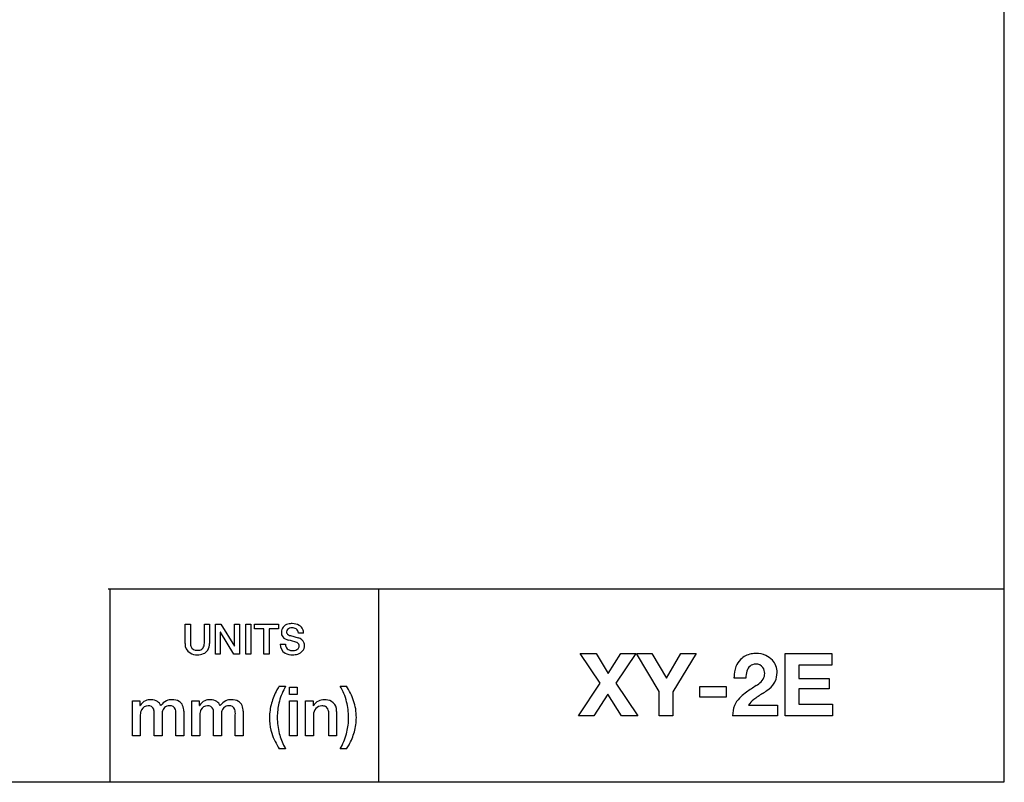
# Model space of a CAD drawing. Extents: x -1085 to 2274, y -767 to 1608.
# Drawn here: x 1462 to 2195, y -680 to -112 of the extents above; entities that cross this region are included whole.
import ezdxf

# ---------------------------------------------------------------- set-up
doc = ezdxf.new("R2010")
doc.units = 0
doc.layers.get('0').update_dxf_attribs({"linetype": 'CONTINUOUS'})

msp = doc.modelspace()

# ---------------------------------------------------------------- linework, layer by layer
at = {"color": 7}
for p, q in [((2194.793457, -679.501465), (2194.793457, 1520.501465)), ((1527.334351, -535.501465), (2194.793457, -535.501465)), ((1528.659302, -535.501465), (1528.659302, -679.501465)), ((1728.655884, -535.501465), (1728.655884, -679.501465)), ((1584.761597, -576.200684), (1584.761597, -561.858398)), ((1584.761597, -561.858398), (1588.644653, -561.858398)), ((1588.644653, -561.858398), (1588.644653, -574.962158)), ((1599.079956, -575.053467), (1599.079956, -561.858398)), ((1599.079956, -561.858398), (1602.958374, -561.858398)), ((1602.958374, -561.858398), (1602.958374, -576.200684)), ((1607.278198, -584.029541), (1607.278198, -561.858398)), ((1607.278198, -561.858398), (1611.377563, -561.858398)), ((1611.377563, -561.858398), (1621.500854, -578.187744)), ((1621.558228, -578.187744), (1621.558228, -561.858398)), ((1621.558228, -561.858398), (1625.254272, -561.858398)), ((1625.254272, -561.858398), (1625.254272, -584.029541)), ((1629.852905, -584.029541), (1629.852905, -561.858398)), ((1629.852905, -561.858398), (1633.731079, -561.858398)), ((1633.731079, -561.858398), (1633.731079, -584.029541)), ((1636.371216, -565.213623), (1636.371216, -561.858398)), ((1636.371216, -561.858398), (1654.318237, -561.858398)), ((1654.318237, -561.858398), (1654.318237, -565.213623)), ((1611.065552, -567.723877), (1610.974243, -567.723877)), ((1610.974243, -567.723877), (1610.974243, -584.029541)), ((1621.155151, -584.029541), (1611.065552, -567.723877)), ((1643.388794, -565.213623), (1636.371216, -565.213623)), ((1643.388794, -584.029541), (1643.388794, -565.213623)), ((1654.318237, -565.213623), (1647.272095, -565.213623)), ((1647.272095, -565.213623), (1647.272095, -584.029541)), ((1663.111938, -570.301514), (1669.039917, -571.856689)), ((1669.135864, -568.410156), (1669.135864, -568.376709)), ((1673.014526, -568.410156), (1669.135864, -568.410156)), ((1621.500854, -578.187744), (1621.558228, -578.187744)), ((1655.566284, -576.637451), (1659.444702, -576.637451)), ((1610.974243, -584.029541), (1607.278198, -584.029541)), ((1625.254272, -584.029541), (1621.155151, -584.029541)), ((1633.731079, -584.029541), (1629.852905, -584.029541)), ((1647.272095, -584.029541), (1643.388794, -584.029541)), ((1893.942017, -605.652893), (1879.014038, -583.592102)), ((1879.014038, -583.592102), (1890.822144, -583.592102)), ((1890.822144, -583.592102), (1899.908569, -598.385681)), ((1899.908569, -598.385681), (1909.321167, -583.592102)), ((1920.481323, -583.592102), (1905.620483, -605.720154)), ((1909.321167, -583.592102), (1920.481323, -583.592102)), ((1937.881226, -611.88324), (1920.812622, -583.592102)), ((1920.812622, -583.592102), (1932.303589, -583.592102)), ((1932.303589, -583.592102), (1943.137329, -601.889709)), ((1943.137329, -601.889709), (1953.913208, -583.592102)), ((1965.269897, -583.592102), (1948.071655, -612.142517)), ((1953.913208, -583.592102), (1965.269897, -583.592102)), ((2031.678101, -629.926453), (2031.678101, -583.592102)), ((2031.678101, -583.592102), (2066.338867, -583.592102)), ((2066.338867, -583.592102), (2066.338867, -592.155334)), ((2066.338867, -592.155334), (2041.86853, -592.155334)), ((2041.86853, -592.155334), (2041.86853, -602.081726)), ((1993.513306, -601.952087), (1993.513306, -601.112122)), ((1654.903931, -607.842285), (1659.631958, -607.842285)), ((1700.230347, -607.842285), (1704.953491, -607.842285)), ((1877.713257, -629.926453), (1893.942017, -605.652893)), ((1905.620483, -605.720154), (1921.777222, -629.926453)), ((1968.13562, -616.169617), (1968.13562, -608.249695)), ((1968.13562, -608.249695), (1987.66687, -608.249695)), ((1987.66687, -608.249695), (1987.66687, -616.169617)), ((2002.340454, -601.952087), (1993.513306, -601.952087)), ((2041.86853, -602.081726), (2064.327637, -602.081726)), ((2064.327637, -602.081726), (2064.327637, -610.001648)), ((1662.425659, -614.192627), (1662.425659, -608.706299)), ((1662.425659, -608.706299), (1668.219116, -608.706299)), ((1668.219116, -614.192627), (1662.425659, -614.192627)), ((1668.219116, -608.706299), (1668.219116, -614.192627)), ((1899.519653, -613.89447), (1889.204468, -629.926453)), ((1909.642944, -629.926453), (1899.519653, -613.89447)), ((1937.881226, -629.926453), (1937.881226, -611.88324)), ((1948.071655, -612.142517), (1948.071655, -629.926453)), ((2064.327637, -610.001648), (2041.86853, -610.001648)), ((2041.86853, -610.001648), (2041.86853, -621.358582)), ((1545.603149, -644.984619), (1545.603149, -618.714111)), ((1545.603149, -618.714111), (1551.089722, -618.714111)), ((1551.089722, -618.714111), (1551.089722, -622.376709)), ((1551.089722, -622.376709), (1551.243042, -622.376709)), ((1589.811157, -644.984619), (1589.811157, -618.714111)), ((1589.811157, -618.714111), (1595.297485, -618.714111)), ((1595.297485, -618.714111), (1595.297485, -622.376709)), ((1595.297485, -622.376709), (1595.45105, -622.376709)), ((1662.425659, -644.984619), (1662.425659, -618.714111)), ((1662.425659, -618.714111), (1668.219116, -618.714111)), ((1668.219116, -618.714111), (1668.219116, -644.984619)), ((1674.521606, -644.984619), (1674.521606, -618.714111)), ((1674.521606, -618.714111), (1680.007935, -618.714111)), ((1680.007935, -618.714111), (1680.007935, -622.578369)), ((1680.007935, -622.578369), (1680.108765, -622.678955)), ((1987.66687, -616.169617), (1968.13562, -616.169617)), ((2004.351685, -622.006531), (2025.831665, -622.006531)), ((2025.831665, -622.006531), (2025.831665, -629.926453)), ((2041.86853, -621.358582), (2066.857422, -621.358582)), ((2066.857422, -621.358582), (2066.857422, -629.926453)), ((1551.396606, -629.23584), (1551.396606, -644.984619)), ((1561.759888, -644.984619), (1561.759888, -627.911133)), ((1567.553589, -629.384766), (1567.553589, -644.984619)), ((1577.921509, -644.984619), (1577.921509, -629.13501)), ((1583.710327, -626.643799), (1583.710327, -644.984619)), ((1595.604858, -629.23584), (1595.604858, -644.984619)), ((1605.972778, -644.984619), (1605.972778, -627.911133)), ((1611.766479, -629.384766), (1611.766479, -644.984619)), ((1622.129517, -644.984619), (1622.129517, -629.13501)), ((1627.922974, -626.643799), (1627.922974, -644.984619)), ((1680.315308, -629.33667), (1680.315308, -644.984619)), ((1691.796753, -644.984619), (1691.796753, -628.573486)), ((1697.59021, -626.744629), (1697.59021, -644.984619)), ((1889.204468, -629.926453), (1877.713257, -629.926453)), ((1921.777222, -629.926453), (1909.642944, -629.926453)), ((1948.071655, -629.926453), (1937.881226, -629.926453)), ((2025.831665, -629.926453), (1992.47644, -629.926453)), ((2066.857422, -629.926453), (2031.678101, -629.926453)), ((1551.396606, -644.984619), (1545.603149, -644.984619)), ((1567.553589, -644.984619), (1561.759888, -644.984619)), ((1583.710327, -644.984619), (1577.921509, -644.984619)), ((1595.604858, -644.984619), (1589.811157, -644.984619)), ((1611.766479, -644.984619), (1605.972778, -644.984619)), ((1627.922974, -644.984619), (1622.129517, -644.984619)), ((1668.219116, -644.984619), (1662.425659, -644.984619)), ((1680.315308, -644.984619), (1674.521606, -644.984619)), ((1697.59021, -644.984619), (1691.796753, -644.984619)), ((1659.631958, -654.695068), (1654.903931, -654.695068)), ((1704.953491, -654.695068), (1700.230347, -654.695068)), ((2194.491211, -679.501465), (-1005.486145, -679.501465))]:
    msp.add_line(p, q, dxfattribs=at)
for centre, radius, start, end in [((1662.712036, -567.926514), 6.306225, 102.381155, 179.29166), ((1664.131958, -569.389893), 4.896562, 87.38764, 131.24214), ((1664.456177, -572.518311), 11.18819, 89.730155, 106.065133), ((1664.769653, -569.63208), 5.150436, 57.555853, 94.616165), ((1664.661255, -571.876709), 10.547677, 60.854315, 90.828662), ((1666.35022, -568.40918), 6.700045, 24.183029, 59.027123), ((1661.592163, -568.052246), 5.189703, 177.752668, 217.795653), ((1663.150024, -566.04126), 7.679357, 222.532457, 258.281715), ((1662.745972, -567.34082), 2.461679, 138.444793, 180.983815), ((1662.909058, -567.414307), 2.624493, 179.319841, 241.280971), ((1664.483521, -564.749756), 5.718595, 240.274338, 256.122863), ((1664.960327, -568.580811), 4.180542, 2.800349, 52.025189), ((1667.33606, -578.057617), 6.430921, 19.621025, 74.635711), ((1666.070679, -568.37793), 6.943654, 359.733551, 23.001866), ((1592.386597, -576.69751), 7.641385, 176.272033, 238.508761), ((1599.062622, -575.393066), 10.426798, 177.631377, 195.875773), ((1593.170532, -576.910645), 4.347005, 197.882318, 279.157232), ((1595.09314, -577.338135), 3.705416, 290.518658, 339.607688), ((1590.189087, -575.601562), 8.907761, 340.127056, 3.526613), ((1593.994751, -576.372803), 8.965242, 328.670014, 1.099158), ((1662.943726, -576.878174), 7.381223, 178.132058, 239.566211), ((1664.13855, -576.727539), 4.694742, 178.899224, 224.309044), ((1629.368042, -703.017822), 133.407196, 73.202389, 76.022895), ((1667.159546, -577.807373), 2.617576, 59.262348, 73.078755), ((1666.908813, -577.921875), 2.848626, 357.738562, 56.099991), ((1666.832886, -578.057373), 2.92245, 314.378773, 0.455478), ((1667.165894, -577.686768), 6.468212, 322.176417, 0.750152), ((1667.671021, -577.573242), 5.962588, 359.720273, 16.313914), ((1593.666138, -573.523682), 11.030635, 241.454103, 271.018515), ((1594.103638, -574.428223), 6.778287, 267.959, 289.729327), ((1594.155884, -573.580078), 10.976664, 268.468068, 292.873188), ((1595.65979, -577.045654), 7.198988, 292.566376, 326.354662), ((1664.583618, -572.87915), 11.676079, 242.56879, 271.163179), ((1664.295776, -576.067871), 5.280522, 228.242905, 268.351709), ((1665.013306, -572.650635), 8.738845, 264.290287, 270.342163), ((1665.00769, -572.203613), 12.35055, 269.131908, 287.366771), ((1665.303589, -575.655273), 5.738993, 267.623884, 308.508416), ((1666.731079, -577.072266), 7.191865, 285.841645, 320.43256), ((2008.83313, -598.644226), 14.933052, 99.447356, 134.476425), ((2009.929565, -603.312683), 19.720713, 89.805868, 100.363414), ((2010.056763, -601.740784), 18.148809, 66.982566, 90.190722), ((2011.24646, -598.644836), 14.83459, 43.209351, 66.536151), ((2015.160767, -600.934021), 21.648108, 159.480314, 180.471401), ((2009.560425, -599.080017), 15.755095, 135.253209, 158.655759), ((2009.643433, -598.195984), 6.689338, 90.840307, 166.916955), ((2009.595581, -600.314758), 8.807591, 89.672133, 90.327865), ((2009.891968, -597.921204), 6.418604, 37.294359, 92.194556), ((2012.136841, -597.55072), 13.437772, 358.936495, 42.408453), ((2018.911011, -601.733093), 16.572031, 162.252851, 180.757067), ((2006.966919, -597.748718), 9.537497, 314.396941, 344.119028), ((2008.684204, -598.392517), 7.673254, 359.083672, 34.629728), ((2008.552368, -598.535095), 7.804078, 346.487492, 0.144771), ((2010.351685, -597.973816), 15.221863, 335.167765, 0.654154), ((1697.759644, -635.513916), 51.013069, 147.149759, 150.922715), ((1703.452026, -632.55249), 50.307022, 150.581192, 164.555868), ((1662.121948, -630.446045), 44.307812, 14.313796, 30.674257), ((1662.212769, -635.458496), 50.886356, 19.205507, 32.867922), ((2178.470215, -860.528992), 304.008392, 123.653854, 125.281174), ((1998.180542, -588.936829), 21.981264, 302.517189, 314.691868), ((2007.329224, -595.149719), 19.247688, 303.903311, 327.149806), ((2011.986938, -598.521545), 13.509063, 328.447733, 334.362839), ((1692.496216, -632.798828), 45.093811, 150.687592, 164.337179), ((2014.765259, -633.058533), 23.628059, 133.468959, 136.531042), ((2027.467896, -647.059265), 42.530136, 125.32251, 132.912599), ((2046.275757, -665.363831), 60.807972, 121.245857, 128.772056), ((1981.352417, -560.389587), 62.625053, 302.211013, 305.89005), ((1559.667358, -627.735352), 9.984181, 115.945835, 147.539722), ((1557.220825, -628.101562), 5.523257, 90.315714, 152.143693), ((1559.02478, -627.532471), 9.533133, 88.216988, 113.005814), ((1557.712769, -626.434082), 3.891075, 19.703025, 97.71466), ((1559.407837, -627.287109), 9.283733, 58.552603, 90.531576), ((1560.781128, -624.671143), 6.338377, 21.223148, 56.80614), ((1575.268433, -628.188721), 10.362417, 115.23234, 145.883114), ((1572.954468, -628.17041), 5.595502, 88.042245, 129.22539), ((1574.777954, -627.890381), 9.88838, 88.862298, 113.398188), ((1573.743042, -626.516113), 3.982979, 16.768265, 98.628861), ((1575.271851, -628.724365), 10.724587, 61.764376, 91.589114), ((1576.957397, -624.786377), 6.468764, 22.743372, 58.414052), ((1573.320679, -626.27002), 10.39647, 357.939916, 22.536484), ((1603.896118, -627.764404), 10.017341, 115.955179, 147.46306), ((1601.425903, -628.096436), 5.518283, 90.334764, 152.174934), ((1603.234253, -627.515625), 9.516324, 88.221674, 113.025902), ((1601.921509, -626.438477), 3.896282, 19.745636, 97.788508), ((1603.615601, -627.287109), 9.283733, 58.552603, 90.531576), ((1604.989136, -624.671143), 6.338377, 21.223148, 56.80614), ((1619.474487, -628.186279), 10.359294, 115.227614, 145.887841), ((1617.161255, -628.166992), 5.592056, 88.028974, 129.238654), ((1618.987183, -627.895752), 9.894011, 88.869388, 113.391099), ((1617.953003, -626.513184), 3.980367, 16.735662, 98.661454), ((1619.478638, -628.729248), 10.729361, 61.771159, 91.582332), ((1621.165894, -624.79541), 6.476076, 22.802341, 58.460422), ((1617.543335, -626.268311), 10.386621, 357.928058, 22.548328), ((1686.994019, -631.351318), 39.405262, 164.20384, 179.876215), ((1699.084106, -631.051025), 45.69783, 164.912308, 178.301842), ((1688.646362, -627.874512), 9.994059, 117.228681, 148.677946), ((1686.872925, -629.135742), 6.560842, 91.811239, 181.754179), ((1688.278931, -627.479736), 9.476273, 89.625688, 116.344718), ((1686.888794, -628.184326), 5.610576, 64.266459, 92.279571), ((1688.573364, -629.190186), 11.188754, 62.493273, 91.190388), ((1687.205933, -626.969971), 4.385643, 16.858604, 61.111062), ((1689.957642, -625.773682), 7.527132, 9.606431, 59.827437), ((1658.139038, -631.14624), 48.341145, 359.795296, 13.950775), ((1673.373657, -631.05249), 38.900421, 359.685357, 18.48493), ((2012.213745, -629.671082), 19.739017, 158.34086, 180.741494), ((2010.319702, -629.383484), 17.877644, 135.277183, 156.957009), ((2021.175415, -634.123108), 20.732849, 128.756374, 144.23835), ((1559.016235, -629.188477), 7.619675, 151.224309, 180.355124), ((1553.687134, -627.601807), 8.07863, 357.805989, 17.873936), ((1579.714478, -629.304199), 12.16129, 169.671407, 180.37862), ((1573.202271, -627.819824), 5.496264, 133.543777, 172.725471), ((1565.958862, -628.391602), 11.985781, 356.443612, 14.616128), ((1603.223267, -629.188477), 7.618548, 151.222109, 180.357323), ((1597.90979, -627.600586), 8.068839, 357.793695, 17.886239), ((1623.957642, -629.306885), 12.191454, 169.684684, 180.365342), ((1617.411987, -627.812744), 5.492342, 133.607817, 172.794634), ((1610.148804, -628.393311), 12.003633, 356.457245, 14.602499), ((1701.632935, -631.218994), 48.250622, 178.191917, 180.056057), ((1682.829224, -628.33667), 8.970705, 358.486577, 17.103506), ((1686.157104, -626.705322), 11.433382, 359.802454, 11.03159), ((1691.495239, -631.426758), 43.906887, 179.790673, 182.942604), ((1683.507446, -632.140869), 35.894245, 182.458494, 197.621391), ((1701.765747, -631.471436), 48.383808, 179.757069, 194.039244), ((1661.156616, -631.597656), 45.316605, 344.909117, 358.422154), ((1657.910278, -631.318848), 48.569756, 358.198725, 359.999655), ((1672.407104, -631.216309), 39.866474, 344.321885, 359.928102), ((1702.053589, -624.889893), 55.780262, 198.953005, 212.298416), ((1696.702759, -632.420166), 43.243111, 194.446979, 208.448498), ((1656.49939, -629.963379), 50.239822, 330.51004, 344.492421), ((1668.47522, -630.159668), 43.93766, 330.815568, 344.380925), ((1664.76062, -628.256592), 48.108925, 326.663414, 330.993891), ((1698.991577, -631.257812), 45.809227, 208.363202, 210.772347)]:
    msp.add_arc(centre, radius, start, end, dxfattribs=at)

doc.saveas('drawing.dxf')
